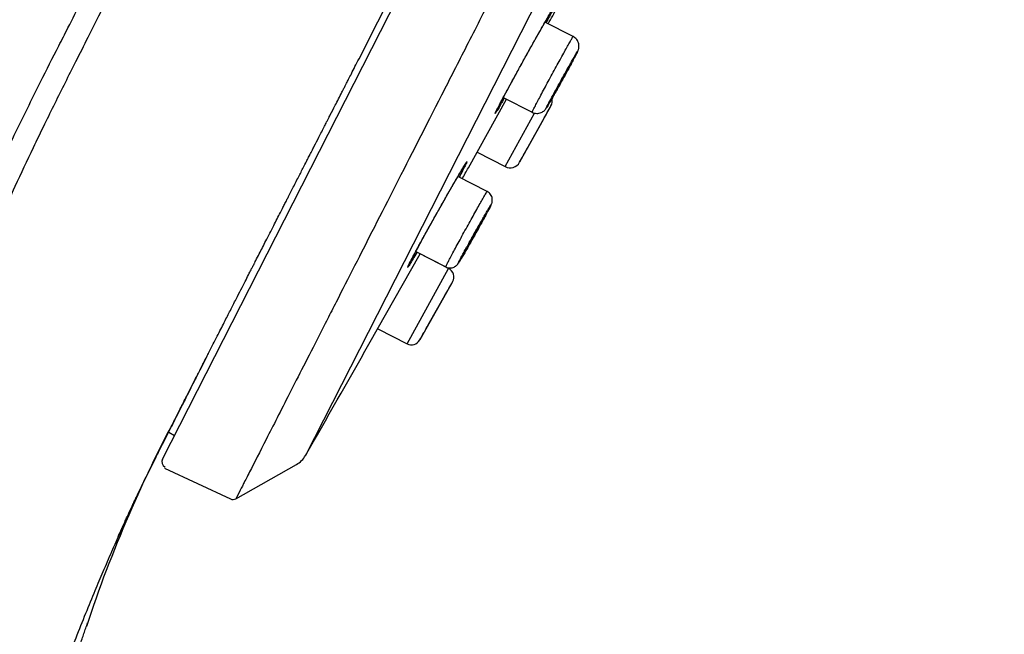
# Model space of a CAD drawing. Units: millimetres. Extents: x -18 to 873, y -18 to 2071.
# Drawn here: x 411 to 452, y 1481 to 1507 of the extents above; entities that cross this region are included whole.
import ezdxf

# ---------------------------------------------------------------- set-up
doc = ezdxf.new("R2010")
doc.units = ezdxf.units.MM
doc.layers.add('Default', color=7, linetype='Continuous')
doc.layers.add('DV2_Default', color=7, linetype='Continuous')

# ---------------------------------------------------------------- blocks, each defined once
blk = doc.blocks.new('SE1')
at = {"layer": 'DV2_Default', "color": 7}
for p, q in [((416.683, 1488.563), (475.352, 1603.708)), ((478.753, 1598.777), (422.671, 1488.709)), ((433.879, 1506.25), (432.7, 1506.85)), ((429.492, 1500.758), (431.09, 1503.631)), ((430.956, 1503.699), (432.162, 1503.084)), ((432.949, 1503.349), (431.636, 1500.987)), ((431.038, 1500.805), (432.259, 1503.048)), ((431.965, 1501.577), (432.646, 1502.802)), ((429.854, 1501.408), (431.038, 1500.805)), ((430.278, 1499.763), (429.051, 1500.388)), ((425.329, 1493.367), (427.469, 1497.154)), ((427.287, 1497.246), (428.543, 1496.606)), ((428.667, 1496.542), (427.468, 1497.153)), ((426.925, 1493.389), (428.667, 1496.542)), ((428.834, 1495.989), (427.455, 1493.548)), ((427.815, 1494.183), (428.504, 1495.404)), ((425.695, 1494.016), (426.926, 1493.389)), ((416.944, 1489.682), (417.186, 1489.55)), ((416.769, 1488.181), (419.532, 1486.893)), ((419.761, 1486.902), (422.296, 1488.336))]:
    blk.add_line(p, q, dxfattribs=at)
for centre, radius, start, end in [((-53491.393, 29051.503), 60545.522, 332.93722861, 333.04194729), ((-661.109, 2110.244), 1249.353, 331.117133, 331.152991), ((-661.322, 2110.353), 1251.353, 330.953771, 330.982389), ((432.556, 1503.567), 0.45, 330.9207, 12.2171), ((-661.322, 2110.353), 1251.353, 330.858658, 330.889602), ((431.243, 1501.206), 0.45, 243.0006, 330.9207), ((-661.109, 2110.244), 1249.353, 330.776876, 330.801213), ((428.486, 1496.185), 0.4, 330.5323, 63), ((-661.322, 2110.353), 1251.353, 330.565565, 330.596308), ((-661.322, 2110.353), 1251.353, 330.46796, 330.501352), ((427.107, 1493.745), 0.4, 243.0011, 330.5321), ((-661.109, 2110.244), 1249.353, 330.166231, 330.412161), ((466.402, 1464.086), 55.715, 151.4642, 161.7331), ((416.905, 1488.45), 0.25, 153, 243), ((421.799, 1489.211), 1.006, 299.5952, 330.0764), ((1206.786, 1098.757), 881.26, 153.926409, 153.984352)]:
    blk.add_arc(centre, radius, start, end, dxfattribs=at)
for points, degree, knots in [([(478.505, 1602.194), (478.505, 1602.194), (478.457, 1602.1), (478.268, 1601.729), (478.127, 1601.452), (477.845, 1600.898), (477.739, 1600.691), (477.562, 1600.345), (477.501, 1600.223), (477.371, 1599.969), (477.303, 1599.836), (476.952, 1599.146), (476.627, 1598.508), (475.893, 1597.067), (475.483, 1596.264), (474.581, 1594.492), (474.087, 1593.523), (473.281, 1591.943), (473.001, 1591.393), (472.426, 1590.263), (472.129, 1589.681), (471.215, 1587.886), (469.928, 1585.361), (468.51, 1582.577), (467.395, 1580.39), (467.016, 1579.645), (466.433, 1578.502), (466.236, 1578.116), (465.84, 1577.338), (465.641, 1576.947), (464.638, 1574.978), (463.814, 1573.362), (462.126, 1570.049), (461.262, 1568.353), (459.492, 1564.88), (458.587, 1563.104), (457.43, 1560.831), (457.196, 1560.374), (456.73, 1559.459), (456.497, 1559), (455.795, 1557.623), (455.326, 1556.703), (453.915, 1553.933), (452.968, 1552.076), (451.065, 1548.341), (450.108, 1546.463), (448.665, 1543.63), (448.183, 1542.683), (447.457, 1541.259), (447.215, 1540.784), (446.733, 1539.838), (446.492, 1539.366), (445.294, 1537.014), (444.345, 1535.152), (442.469, 1531.47), (441.542, 1529.65), (439.707, 1526.049), (438.8, 1524.269), (437.008, 1520.752), (436.138, 1519.044), (434.447, 1515.725), (433.627, 1514.115), (432.035, 1510.993), (431.265, 1509.48), (430.333, 1507.651), (430.148, 1507.289), (429.782, 1506.57), (429.6, 1506.213), (429.061, 1505.156), (428.712, 1504.47), (427.691, 1502.466), (427.047, 1501.203), (425.833, 1498.82), (425.263, 1497.7), (424.462, 1496.129), (424.204, 1495.623), (423.832, 1494.892), (423.71, 1494.653), (423.471, 1494.184), (423.354, 1493.954), (422.782, 1492.833), (422.371, 1492.026), (421.637, 1490.585), (421.314, 1489.951), (420.756, 1488.857), (420.522, 1488.396), (420.237, 1487.838), (420.154, 1487.674), (420.011, 1487.393), (419.951, 1487.276), (419.808, 1486.996), (419.76, 1486.902), (419.761, 1486.902)], 3, [0, 0, 0, 0, 0.03125, 0.03125, 0.0625, 0.0625, 0.078125, 0.078125, 0.085938, 0.085938, 0.09375, 0.09375, 0.125, 0.125, 0.15625, 0.15625, 0.1875, 0.1875, 0.203125, 0.203125, 0.21875, 0.21875, 0.25, 0.28125, 0.28125, 0.296875, 0.296875, 0.304688, 0.304688, 0.3125, 0.3125, 0.34375, 0.34375, 0.375, 0.375, 0.40625, 0.40625, 0.414063, 0.414063, 0.421875, 0.421875, 0.4375, 0.4375, 0.46875, 0.46875, 0.5, 0.5, 0.515625, 0.515625, 0.523438, 0.523438, 0.53125, 0.53125, 0.5625, 0.5625, 0.59375, 0.59375, 0.625, 0.625, 0.65625, 0.65625, 0.6875, 0.6875, 0.71875, 0.71875, 0.726563, 0.726563, 0.734375, 0.734375, 0.75, 0.75, 0.78125, 0.78125, 0.8125, 0.8125, 0.828125, 0.828125, 0.835938, 0.835938, 0.84375, 0.84375, 0.875, 0.875, 0.90625, 0.90625, 0.9375, 0.9375, 0.953125, 0.953125, 0.96875, 0.96875, 1, 1, 1, 1]), ([(380.937, 1394.174), (381.092, 1394.861), (381.418, 1396.266), (381.979, 1398.615), (382.663, 1401.449), (383.523, 1404.982), (384.504, 1408.984), (385.894, 1414.644), (387.616, 1421.721), (389.255, 1428.636), (390.59, 1434.307), (391.908, 1439.904), (393.632, 1447.163), (395.204, 1453.638), (396.33, 1458.154), (396.976, 1460.735), (397.585, 1463.152), (398.209, 1465.568), (398.811, 1467.819), (399.466, 1470.22), (400.046, 1472.335), (400.49, 1473.925), (400.94, 1475.509), (401.399, 1477.065), (401.876, 1478.618), (402.313, 1480.011), (402.881, 1481.814), (403.449, 1483.655), (403.948, 1485.248), (404.41, 1486.681), (404.889, 1488.091), (405.36, 1489.426), (405.689, 1490.357), (406.024, 1491.317), (406.415, 1492.44), (406.865, 1493.7), (407.289, 1494.823), (407.786, 1496.078), (408.295, 1497.31), (408.889, 1498.68), (409.584, 1500.235), (410.472, 1502.128), (411.452, 1504.113), (412.21, 1505.608), (412.789, 1506.737), (413.306, 1507.755), (413.794, 1508.741), (414.188, 1509.55), (414.496, 1510.178), (414.803, 1510.794), (415.016, 1511.202), (415.115, 1511.392)], 3, [0, 0, 0, 0, 0.0158486, 0.0324143, 0.0542977, 0.0813997, 0.114168, 0.1469321, 0.21244, 0.2779341, 0.3067085, 0.3434392, 0.4072124, 0.4744938, 0.4933095, 0.5119482, 0.5343844, 0.5494417, 0.5681995, 0.5869541, 0.6057195, 0.6179334, 0.6245147, 0.6433311, 0.6551641, 0.662139, 0.6774063, 0.6996979, 0.7084718, 0.7185346, 0.7374032, 0.7468224, 0.7562232, 0.7642496, 0.7750321, 0.7899422, 0.8032976, 0.8111529, 0.8315241, 0.8455002, 0.8597051, 0.8878491, 0.9159522, 0.9347068, 0.9439938, 0.957968, 0.9719224, 0.9789133, 0.9859212, 0.993448, 1, 1, 1, 1]), ([(415.79, 1510.716), (415.738, 1510.617), (415.628, 1510.405), (415.457, 1510.066), (415.27, 1509.692), (414.979, 1509.098), (414.684, 1508.489), (414.332, 1507.759), (413.984, 1507.059), (413.534, 1506.161), (413.065, 1505.234), (412.602, 1504.317), (412.17, 1503.451), (411.722, 1502.543), (411.164, 1501.389), (410.361, 1499.677), (409.469, 1497.671), (408.691, 1495.796), (408.102, 1494.301), (407.662, 1493.111), (407.292, 1492.063), (407.045, 1491.347), (406.847, 1490.772), (406.658, 1490.22), (406.488, 1489.735), (406.323, 1489.266), (406.175, 1488.839), (406.014, 1488.381), (405.853, 1487.917), (405.671, 1487.387), (405.474, 1486.805), (405.273, 1486.198), (405.07, 1485.575), (404.846, 1484.876), (404.59, 1484.055), (404.247, 1482.943), (403.884, 1481.769), (403.504, 1480.544), (403.128, 1479.347), (402.644, 1477.788), (402.092, 1475.956), (401.472, 1473.796), (400.918, 1471.794), (400.386, 1469.84), (399.916, 1468.108), (399.508, 1466.598), (399.157, 1465.28), (398.845, 1464.076), (398.464, 1462.585), (398.035, 1460.886), (397.431, 1458.466), (396.647, 1455.327), (395.655, 1451.287), (394.597, 1446.902), (393.562, 1442.557), (392.511, 1438.116), (391.541, 1433.997), (390.206, 1428.32), (388.923, 1422.907), (387.554, 1417.239), (386.63, 1413.457), (385.801, 1410.075), (385.108, 1407.244), (384.496, 1404.753), (383.922, 1402.399), (383.386, 1400.186), (382.851, 1397.965), (382.325, 1395.755), (381.854, 1393.718), (381.464, 1391.927), (381.202, 1390.588), (381.058, 1389.783), (380.989, 1389.35), (380.974, 1389.258)], 3, [0, 0, 0, 0, 0.003329, 0.007116, 0.011289, 0.015794, 0.026868, 0.031679, 0.040591, 0.051155, 0.06347, 0.074026, 0.084594, 0.09517, 0.107375, 0.126836, 0.157389, 0.178388, 0.190086, 0.205871, 0.21553, 0.221668, 0.226957, 0.232234, 0.237499, 0.240731, 0.245414, 0.249365, 0.253314, 0.258046, 0.263614, 0.268757, 0.273916, 0.279695, 0.28657, 0.294559, 0.307265, 0.31525, 0.324084, 0.335916, 0.352114, 0.366866, 0.38573, 0.397869, 0.41132, 0.425018, 0.432081, 0.441109, 0.452163, 0.465653, 0.479331, 0.506512, 0.536135, 0.569935, 0.604721, 0.633374, 0.669266, 0.696825, 0.760284, 0.790339, 0.82373, 0.844998, 0.866127, 0.887153, 0.900836, 0.918861, 0.936686, 0.95056, 0.968294, 0.982205, 0.990446, 0.997976, 1, 1, 1, 1]), ([(432.291, 1506.127), (432.367, 1506.262), (432.439, 1506.391), (432.575, 1506.631), (432.638, 1506.741), (432.726, 1506.895), (432.754, 1506.943), (432.806, 1507.035), (432.831, 1507.077), (432.9, 1507.196), (432.94, 1507.264), (433.005, 1507.373), (433.03, 1507.414), (433.065, 1507.467), (433.075, 1507.48), (433.079, 1507.478), (433.073, 1507.462), (433.046, 1507.403), (433.024, 1507.358), (432.966, 1507.245), (432.93, 1507.176), (432.845, 1507.014), (432.798, 1506.925), (432.745, 1506.827)], 3, [0, 0, 0, 0, 0.10045, 0.10045, 0.200899, 0.200899, 0.251124, 0.251124, 0.301349, 0.301349, 0.401799, 0.401799, 0.502249, 0.502249, 0.602698, 0.602698, 0.703148, 0.703148, 0.803598, 0.803598, 0.904048, 0.904048, 1, 1, 1, 1]), ([(432.401, 1506.323), (432.405, 1506.33), (432.415, 1506.348), (432.433, 1506.379), (432.453, 1506.415), (432.473, 1506.45), (432.493, 1506.485), (432.512, 1506.52), (432.531, 1506.554), (432.55, 1506.587), (432.569, 1506.62), (432.588, 1506.653), (432.606, 1506.685), (432.624, 1506.717), (432.642, 1506.748), (432.659, 1506.779), (432.677, 1506.809), (432.694, 1506.839), (432.71, 1506.867), (432.726, 1506.896), (432.742, 1506.923), (432.758, 1506.951), (432.773, 1506.977), (432.788, 1507.003), (432.803, 1507.029), (432.817, 1507.053), (432.831, 1507.077), (432.845, 1507.101), (432.858, 1507.123), (432.871, 1507.145), (432.883, 1507.167), (432.895, 1507.187), (432.907, 1507.207), (432.918, 1507.226), (432.929, 1507.245), (432.94, 1507.263), (432.95, 1507.28), (432.959, 1507.296), (432.969, 1507.311), (432.978, 1507.326), (432.986, 1507.34), (432.994, 1507.354), (433.002, 1507.366), (433.009, 1507.377), (433.015, 1507.388), (433.021, 1507.398), (433.027, 1507.407), (433.032, 1507.415), (433.037, 1507.422), (433.041, 1507.429), (433.044, 1507.434), (433.047, 1507.438), (433.049, 1507.441), (433.051, 1507.444), (433.052, 1507.445), (433.052, 1507.446), (433.053, 1507.446), (433.053, 1507.446)], 3, [0, 0, 0, 0, 0.0102455, 0.0296804, 0.0490595, 0.0683991, 0.0877109, 0.1070061, 0.1262962, 0.1455916, 0.164901, 0.1842356, 0.2036068, 0.223007, 0.2423488, 0.2616977, 0.2810626, 0.3004537, 0.3198859, 0.3390648, 0.3583716, 0.3777481, 0.3971339, 0.4164583, 0.4358212, 0.4551595, 0.474453, 0.4937115, 0.5129445, 0.5321612, 0.5513709, 0.5705826, 0.5898027, 0.6090394, 0.6280933, 0.647143, 0.6662618, 0.685422, 0.7045938, 0.7237359, 0.7428136, 0.7617907, 0.7806281, 0.7992833, 0.8177181, 0.8363868, 0.8547403, 0.8728435, 0.8906513, 0.9081025, 0.9251167, 0.9415913, 0.9557881, 0.9691787, 0.9816706, 0.9931997, 1, 1, 1, 1]), ([(430.634, 1503.073), (430.633, 1503.073), (430.632, 1503.082), (430.664, 1503.137), (430.755, 1503.323), (430.908, 1503.609), (431.107, 1503.982), (431.342, 1504.414), (431.605, 1504.894), (431.874, 1505.38), (432.154, 1505.883), (432.312, 1506.164), (432.401, 1506.323)], 3, [0, 0, 0, 0, 0.0061577, 0.0985872, 0.2089481, 0.3214009, 0.4341176, 0.5472386, 0.6601899, 0.7732789, 0.8863315, 1, 1, 1, 1]), ([(432.162, 1503.084), (432.195, 1503.068), (432.252, 1503.046), (432.354, 1503.031), (432.449, 1503.04), (432.54, 1503.066), (432.615, 1503.107), (432.672, 1503.152), (432.71, 1503.193), (432.736, 1503.226), (432.759, 1503.259), (432.785, 1503.3), (432.826, 1503.368), (432.875, 1503.453), (432.932, 1503.551), (432.996, 1503.663), (433.067, 1503.788), (433.143, 1503.924), (433.225, 1504.069), (433.309, 1504.22), (433.395, 1504.375), (433.481, 1504.531), (433.567, 1504.686), (433.649, 1504.836), (433.728, 1504.981), (433.801, 1505.116), (433.869, 1505.241), (433.928, 1505.352), (433.98, 1505.45), (434.023, 1505.532), (434.057, 1505.599), (434.076, 1505.64), (434.093, 1505.679), (434.108, 1505.722), (434.122, 1505.782), (434.127, 1505.86), (434.117, 1505.95), (434.085, 1506.042), (434.033, 1506.128), (433.96, 1506.201), (433.909, 1506.234), (433.879, 1506.25)], 3, [0, 0, 0, 0, 0.018606, 0.037005, 0.054991, 0.072441, 0.088999, 0.102912, 0.113683, 0.124532, 0.141566, 0.179634, 0.21686, 0.251183, 0.284806, 0.318133, 0.351242, 0.384404, 0.417418, 0.450431, 0.48348, 0.516438, 0.549477, 0.582472, 0.615483, 0.648645, 0.681694, 0.714962, 0.74857, 0.7826, 0.818602, 0.855742, 0.871973, 0.882799, 0.894257, 0.909387, 0.926755, 0.944588, 0.963225, 0.982793, 1, 1, 1, 1]), ([(432.402, 1503.556), (432.442, 1503.63), (432.485, 1503.712), (432.577, 1503.885), (432.626, 1503.976), (432.729, 1504.168), (432.784, 1504.269), (432.893, 1504.472), (432.949, 1504.575), (433.062, 1504.783), (433.118, 1504.886), (433.228, 1505.088), (433.283, 1505.188), (433.387, 1505.38), (433.437, 1505.47), (433.531, 1505.641), (433.576, 1505.722), (433.657, 1505.867), (433.693, 1505.932), (433.758, 1506.046), (433.785, 1506.095), (433.83, 1506.172), (433.847, 1506.202), (433.871, 1506.241), (433.878, 1506.25), (433.879, 1506.25)], 3, [0, 0, 0, 0, 0.08337, 0.08337, 0.166739, 0.166739, 0.250109, 0.250109, 0.333478, 0.333478, 0.416848, 0.416848, 0.500217, 0.500217, 0.583587, 0.583587, 0.666957, 0.666957, 0.750326, 0.750326, 0.833696, 0.833696, 0.917065, 0.917065, 1, 1, 1, 1]), ([(431.001, 1503.675), (431, 1503.674), (430.999, 1503.673), (430.97, 1503.621), (430.942, 1503.573), (430.889, 1503.481), (430.864, 1503.438), (430.795, 1503.318), (430.755, 1503.251), (430.69, 1503.143), (430.664, 1503.101), (430.629, 1503.047), (430.62, 1503.034), (430.616, 1503.036), (430.618, 1503.04), (430.623, 1503.056), (430.628, 1503.067), (430.649, 1503.112), (430.67, 1503.155), (430.729, 1503.269), (430.765, 1503.339), (430.851, 1503.502), (430.901, 1503.597), (431.012, 1503.804), (431.073, 1503.917), (431.204, 1504.16), (431.275, 1504.291), (431.422, 1504.56), (431.498, 1504.699), (431.656, 1504.986), (431.737, 1505.131), (431.897, 1505.421), (431.978, 1505.567), (432.137, 1505.853), (432.215, 1505.992), (432.291, 1506.127)], 3, [0, 0, 0, 0, 0.000918, 0.000918, 0.0366, 0.0366, 0.072281, 0.072281, 0.143644, 0.143644, 0.215007, 0.215007, 0.28637, 0.28637, 0.322052, 0.322052, 0.357733, 0.357733, 0.429096, 0.429096, 0.500459, 0.500459, 0.571822, 0.571822, 0.643185, 0.643185, 0.714548, 0.714548, 0.785911, 0.785911, 0.857274, 0.857274, 0.928637, 0.928637, 1, 1, 1, 1]), ([(432.94, 1503.621), (432.88, 1503.509), (432.834, 1503.42), (432.788, 1503.33), (432.776, 1503.307), (432.762, 1503.276), (432.759, 1503.267), (432.761, 1503.266), (432.766, 1503.273), (432.785, 1503.302), (432.798, 1503.324), (432.833, 1503.382), (432.855, 1503.418), (432.904, 1503.503), (432.932, 1503.551), (432.994, 1503.661), (433.028, 1503.72), (433.1, 1503.847), (433.139, 1503.916), (433.219, 1504.059), (433.26, 1504.132), (433.344, 1504.283), (433.388, 1504.362), (433.473, 1504.516), (433.515, 1504.592), (433.599, 1504.745), (433.64, 1504.82), (433.718, 1504.963), (433.756, 1505.032), (433.826, 1505.162), (433.858, 1505.222), (433.947, 1505.387), (433.994, 1505.477), (434.04, 1505.568), (434.052, 1505.591), (434.066, 1505.622), (434.07, 1505.631), (434.066, 1505.633), (434.047, 1505.603), (433.995, 1505.516), (433.974, 1505.48), (433.924, 1505.395), (433.897, 1505.347), (433.835, 1505.239), (433.8, 1505.178), (433.728, 1505.051), (433.69, 1504.983), (433.61, 1504.841), (433.568, 1504.766), (433.484, 1504.615), (433.442, 1504.538), (433.355, 1504.382), (433.313, 1504.306), (433.23, 1504.154), (433.188, 1504.079), (433.11, 1503.935), (433.073, 1503.867), (433.003, 1503.738), (432.97, 1503.676), (432.94, 1503.621)], 3, [0, 0, 0, 0, 0.0625, 0.0625, 0.09375, 0.09375, 0.125, 0.125, 0.15625, 0.15625, 0.1875, 0.1875, 0.21875, 0.21875, 0.25, 0.25, 0.28125, 0.28125, 0.3125, 0.3125, 0.34375, 0.34375, 0.375, 0.375, 0.40625, 0.40625, 0.4375, 0.4375, 0.46875, 0.46875, 0.5, 0.5, 0.5625, 0.5625, 0.59375, 0.59375, 0.625, 0.625, 0.6875, 0.6875, 0.71875, 0.71875, 0.75, 0.75, 0.78125, 0.78125, 0.8125, 0.8125, 0.84375, 0.84375, 0.875, 0.875, 0.90625, 0.90625, 0.9375, 0.9375, 0.96875, 0.96875, 1, 1, 1, 1]), ([(414.817, 1485.287), (414.816, 1485.284), (414.827, 1485.308), (414.848, 1485.355), (414.889, 1485.448), (414.933, 1485.546), (414.972, 1485.632), (415, 1485.693), (415.049, 1485.802), (415.118, 1485.953), (415.211, 1486.157), (415.307, 1486.363), (415.4, 1486.564), (415.472, 1486.718), (415.514, 1486.807), (415.536, 1486.853), (415.557, 1486.898), (415.596, 1486.98), (415.697, 1487.193), (415.917, 1487.653), (416.184, 1488.196), (416.436, 1488.701), (416.591, 1489.008), (416.694, 1489.213), (416.755, 1489.334), (416.799, 1489.421), (416.855, 1489.532), (416.94, 1489.699), (417.057, 1489.93), (417.224, 1490.26), (417.442, 1490.69), (417.72, 1491.239), (418.037, 1491.863), (418.38, 1492.538), (418.722, 1493.209), (419.043, 1493.839), (419.329, 1494.4), (419.585, 1494.903), (419.809, 1495.342), (420.007, 1495.73), (420.172, 1496.053), (420.306, 1496.316), (420.407, 1496.513), (420.474, 1496.645), (420.517, 1496.728), (420.552, 1496.797), (420.623, 1496.936), (420.778, 1497.24), (421.028, 1497.728), (421.324, 1498.307), (421.564, 1498.776), (421.72, 1499.082), (421.798, 1499.234), (421.853, 1499.342), (421.903, 1499.439), (421.994, 1499.618), (422.155, 1499.933), (422.366, 1500.345), (422.559, 1500.723), (422.702, 1501.001), (422.788, 1501.17), (422.841, 1501.273), (422.874, 1501.338), (422.912, 1501.412), (422.969, 1501.524), (423.078, 1501.737), (423.246, 1502.065), (423.42, 1502.404), (423.549, 1502.657), (423.61, 1502.775), (423.646, 1502.845), (423.676, 1502.904), (423.764, 1503.076), (423.941, 1503.423), (424.126, 1503.783), (424.254, 1504.034), (424.297, 1504.119), (424.34, 1504.201), (424.398, 1504.314), (424.487, 1504.489), (424.602, 1504.714), (424.755, 1505.013), (424.852, 1505.203), (424.915, 1505.325)], 3, [0, 0, 0, 0, 0.000893, 0.003094, 0.006585, 0.012366, 0.016021, 0.017624, 0.02034, 0.029964, 0.037145, 0.046867, 0.056887, 0.063442, 0.067311, 0.068613, 0.069593, 0.073263, 0.079436, 0.097968, 0.134963, 0.153915, 0.168539, 0.178238, 0.182919, 0.185875, 0.190629, 0.19868, 0.209829, 0.22381, 0.246369, 0.27255, 0.304821, 0.339609, 0.374832, 0.407802, 0.437362, 0.462585, 0.486872, 0.506856, 0.524002, 0.538298, 0.548563, 0.555378, 0.559309, 0.561792, 0.566426, 0.581419, 0.610085, 0.644169, 0.673477, 0.684486, 0.692653, 0.697507, 0.701416, 0.708074, 0.725645, 0.750923, 0.772559, 0.784674, 0.794208, 0.798772, 0.800558, 0.804258, 0.810207, 0.817737, 0.836991, 0.860498, 0.869334, 0.875397, 0.878409, 0.879974, 0.884254, 0.904317, 0.931911, 0.937945, 0.94145, 0.944451, 0.950029, 0.958307, 0.96968, 0.983917, 1, 1, 1, 1]), ([(433.13, 1503.945), (433.152, 1503.987), (433.181, 1504.042), (433.234, 1504.139), (433.253, 1504.174), (433.292, 1504.246), (433.313, 1504.284), (433.377, 1504.402), (433.422, 1504.483), (433.488, 1504.602), (433.51, 1504.641), (433.552, 1504.716), (433.573, 1504.753), (433.631, 1504.855), (433.665, 1504.916), (433.72, 1505.01), (433.741, 1505.045), (433.765, 1505.084), (433.768, 1505.087), (433.758, 1505.063), (433.744, 1505.035), (433.7, 1504.952), (433.671, 1504.897), (433.601, 1504.768), (433.561, 1504.693), (433.497, 1504.577), (433.475, 1504.537), (433.43, 1504.457), (433.408, 1504.417), (433.364, 1504.337), (433.342, 1504.298), (433.3, 1504.223), (433.28, 1504.187), (433.221, 1504.083), (433.187, 1504.023), (433.146, 1503.952), (433.134, 1503.931), (433.114, 1503.897), (433.106, 1503.884), (433.087, 1503.855), (433.084, 1503.851), (433.094, 1503.875), (433.108, 1503.903), (433.13, 1503.945)], 3, [0, 0, 0, 0, 0.0625, 0.0625, 0.09375, 0.09375, 0.125, 0.125, 0.1875, 0.1875, 0.21875, 0.21875, 0.25, 0.25, 0.3125, 0.3125, 0.375, 0.375, 0.4375, 0.4375, 0.5, 0.5, 0.5625, 0.5625, 0.625, 0.625, 0.65625, 0.65625, 0.6875, 0.6875, 0.71875, 0.71875, 0.75, 0.75, 0.8125, 0.8125, 0.84375, 0.84375, 0.875, 0.875, 0.9375, 0.9375, 1, 1, 1, 1]), ([(433.106, 1503.898), (433.111, 1503.908), (433.123, 1503.932), (433.153, 1503.988), (433.192, 1504.061), (433.239, 1504.149), (433.292, 1504.247), (433.35, 1504.352), (433.411, 1504.462), (433.471, 1504.571), (433.531, 1504.678), (433.587, 1504.777), (433.637, 1504.867), (433.681, 1504.943), (433.715, 1505.002), (433.739, 1505.042), (433.749, 1505.058), (433.751, 1505.06), (433.751, 1505.06)], 3, [0, 0, 0, 0, 0.057419, 0.123189, 0.190224, 0.257649, 0.325099, 0.393045, 0.460663, 0.528533, 0.596377, 0.664146, 0.731575, 0.799034, 0.865621, 0.93059, 0.985692, 1, 1, 1, 1]), ([(433.098, 1503.881), (433.098, 1503.881), (433.098, 1503.881), (433.098, 1503.881), (433.098, 1503.882), (433.099, 1503.884), (433.101, 1503.887), (433.102, 1503.89), (433.104, 1503.894), (433.106, 1503.897), (433.106, 1503.898)], 3, [0, 0, 0, 0, 0.007317, 0.122688, 0.251686, 0.394395, 0.550168, 0.717728, 0.895416, 1, 1, 1, 1]), ([(432.162, 1503.084), (432.162, 1503.084), (432.162, 1503.084), (432.161, 1503.085), (432.165, 1503.096), (432.185, 1503.137), (432.201, 1503.168), (432.241, 1503.248), (432.267, 1503.298), (432.328, 1503.415), (432.363, 1503.481), (432.402, 1503.556)], 3, [0, 0, 0, 0, 0.001239, 0.001239, 0.250929, 0.250929, 0.50062, 0.50062, 0.75031, 0.75031, 1, 1, 1, 1]), ([(428.637, 1499.67), (428.714, 1499.804), (428.788, 1499.933), (428.925, 1500.171), (428.989, 1500.282), (429.108, 1500.485), (429.161, 1500.576), (429.255, 1500.734), (429.296, 1500.801), (429.362, 1500.91), (429.388, 1500.95), (429.424, 1501.003), (429.435, 1501.016), (429.439, 1501.013), (429.433, 1500.997), (429.413, 1500.952), (429.404, 1500.934), (429.382, 1500.89), (429.37, 1500.865), (429.326, 1500.779), (429.29, 1500.71), (429.205, 1500.548), (429.157, 1500.459), (429.104, 1500.361)], 3, [0, 0, 0, 0, 0.100422, 0.100422, 0.200844, 0.200844, 0.301266, 0.301266, 0.401688, 0.401688, 0.50211, 0.50211, 0.602532, 0.602532, 0.702954, 0.702954, 0.753165, 0.753165, 0.803376, 0.803376, 0.903798, 0.903798, 1, 1, 1, 1]), ([(428.729, 1499.831), (428.733, 1499.838), (428.743, 1499.856), (428.762, 1499.887), (428.782, 1499.923), (428.803, 1499.959), (428.823, 1499.994), (428.843, 1500.029), (428.863, 1500.063), (428.882, 1500.097), (428.901, 1500.13), (428.92, 1500.163), (428.939, 1500.196), (428.958, 1500.228), (428.976, 1500.259), (428.994, 1500.29), (429.012, 1500.321), (429.029, 1500.351), (429.046, 1500.38), (429.063, 1500.409), (429.08, 1500.437), (429.096, 1500.464), (429.112, 1500.491), (429.127, 1500.518), (429.142, 1500.543), (429.157, 1500.569), (429.172, 1500.593), (429.186, 1500.617), (429.199, 1500.64), (429.213, 1500.663), (429.226, 1500.684), (429.238, 1500.705), (429.251, 1500.726), (429.262, 1500.746), (429.274, 1500.764), (429.285, 1500.783), (429.295, 1500.8), (429.306, 1500.817), (429.316, 1500.833), (429.325, 1500.848), (429.334, 1500.863), (429.343, 1500.877), (429.351, 1500.89), (429.358, 1500.902), (429.365, 1500.913), (429.372, 1500.923), (429.378, 1500.933), (429.384, 1500.942), (429.389, 1500.95), (429.393, 1500.957), (429.398, 1500.962), (429.401, 1500.967), (429.404, 1500.971), (429.406, 1500.974), (429.407, 1500.976), (429.408, 1500.978), (429.408, 1500.978), (429.409, 1500.978), (429.409, 1500.978)], 3, [0, 0, 0, 0, 0.010119, 0.029332, 0.048491, 0.067611, 0.086704, 0.105781, 0.124854, 0.143933, 0.163026, 0.182145, 0.2013, 0.220475, 0.23958, 0.258691, 0.277817, 0.296969, 0.31616, 0.335156, 0.354257, 0.3734, 0.392516, 0.411545, 0.430666, 0.449796, 0.468879, 0.487924, 0.506941, 0.525939, 0.544927, 0.563913, 0.582907, 0.601913, 0.620727, 0.639546, 0.65843, 0.677353, 0.696284, 0.715183, 0.734017, 0.752749, 0.771344, 0.789759, 0.80796, 0.826446, 0.844626, 0.862576, 0.880261, 0.897632, 0.914623, 0.931153, 0.947121, 0.960816, 0.973723, 0.985765, 0.99649, 1, 1, 1, 1]), ([(427.341, 1497.219), (427.34, 1497.218), (427.34, 1497.217), (427.28, 1497.115), (427.226, 1497.023), (427.132, 1496.865), (427.092, 1496.798), (427.025, 1496.69), (426.999, 1496.649), (426.963, 1496.596), (426.952, 1496.583), (426.948, 1496.586), (426.954, 1496.602), (426.981, 1496.661), (427.002, 1496.705), (427.06, 1496.819), (427.097, 1496.889), (427.183, 1497.052), (427.234, 1497.147), (427.345, 1497.354), (427.406, 1497.466), (427.506, 1497.649), (427.541, 1497.712), (427.612, 1497.841), (427.648, 1497.907), (427.759, 1498.108), (427.836, 1498.247), (427.996, 1498.534), (428.077, 1498.678), (428.239, 1498.966), (428.321, 1499.112), (428.482, 1499.397), (428.561, 1499.536), (428.637, 1499.67)], 3, [0, 0, 0, 0, 0.000629, 0.000629, 0.072013, 0.072013, 0.143396, 0.143396, 0.21478, 0.21478, 0.286164, 0.286164, 0.357547, 0.357547, 0.428931, 0.428931, 0.500315, 0.500315, 0.571698, 0.571698, 0.643082, 0.643082, 0.678774, 0.678774, 0.714465, 0.714465, 0.785849, 0.785849, 0.857233, 0.857233, 0.928616, 0.928616, 1, 1, 1, 1]), ([(426.967, 1496.626), (426.967, 1496.626), (426.967, 1496.637), (426.999, 1496.694), (427.092, 1496.882), (427.245, 1497.168), (427.446, 1497.539), (427.681, 1497.968), (427.945, 1498.443), (428.215, 1498.924), (428.49, 1499.411), (428.644, 1499.682), (428.729, 1499.831)], 3, [0, 0, 0, 0, 0.0083851, 0.1016576, 0.2123325, 0.3252097, 0.4384669, 0.5520472, 0.6656206, 0.7792083, 0.8927966, 1, 1, 1, 1]), ([(428.543, 1496.606), (428.574, 1496.591), (428.629, 1496.571), (428.725, 1496.559), (428.814, 1496.57), (428.896, 1496.598), (428.961, 1496.637), (429.008, 1496.678), (429.039, 1496.713), (429.064, 1496.746), (429.088, 1496.782), (429.125, 1496.841), (429.173, 1496.92), (429.229, 1497.014), (429.292, 1497.122), (429.363, 1497.244), (429.44, 1497.378), (429.522, 1497.521), (429.608, 1497.673), (429.696, 1497.829), (429.786, 1497.988), (429.875, 1498.147), (429.962, 1498.304), (430.046, 1498.455), (430.125, 1498.599), (430.198, 1498.733), (430.264, 1498.855), (430.322, 1498.963), (430.372, 1499.057), (430.413, 1499.136), (430.442, 1499.195), (430.46, 1499.233), (430.476, 1499.275), (430.49, 1499.324), (430.498, 1499.39), (430.495, 1499.47), (430.471, 1499.557), (430.427, 1499.64), (430.359, 1499.713), (430.309, 1499.747), (430.278, 1499.763)], 3, [0, 0, 0, 0, 0.017648, 0.035057, 0.052008, 0.06839, 0.083127, 0.094959, 0.105601, 0.119629, 0.15187, 0.190905, 0.226831, 0.261492, 0.295836, 0.329848, 0.363828, 0.397839, 0.431641, 0.465512, 0.499426, 0.533222, 0.567128, 0.600933, 0.634879, 0.668802, 0.702784, 0.737021, 0.771552, 0.806988, 0.846043, 0.876687, 0.89037, 0.901206, 0.913817, 0.929504, 0.946312, 0.963624, 0.982326, 1, 1, 1, 1]), ([(428.785, 1497.081), (428.825, 1497.156), (428.869, 1497.238), (428.962, 1497.411), (429.011, 1497.502), (429.115, 1497.694), (429.17, 1497.795), (429.281, 1497.997), (429.337, 1498.099), (429.451, 1498.307), (429.508, 1498.41), (429.619, 1498.611), (429.674, 1498.711), (429.78, 1498.901), (429.831, 1498.991), (429.926, 1499.161), (429.971, 1499.241), (430.053, 1499.385), (430.09, 1499.45), (430.155, 1499.563), (430.183, 1499.611), (430.228, 1499.688), (430.246, 1499.717), (430.27, 1499.755), (430.277, 1499.764), (430.278, 1499.763)], 3, [0, 0, 0, 0, 0.083472, 0.083472, 0.166943, 0.166943, 0.250415, 0.250415, 0.333887, 0.333887, 0.417358, 0.417358, 0.50083, 0.50083, 0.584302, 0.584302, 0.667773, 0.667773, 0.751245, 0.751245, 0.834717, 0.834717, 0.918189, 0.918189, 1, 1, 1, 1]), ([(429.262, 1497.136), (429.199, 1497.02), (429.15, 1496.928), (429.102, 1496.834), (429.09, 1496.81), (429.075, 1496.776), (429.072, 1496.768), (429.074, 1496.766), (429.08, 1496.773), (429.1, 1496.802), (429.114, 1496.824), (429.151, 1496.884), (429.173, 1496.921), (429.225, 1497.008), (429.254, 1497.058), (429.32, 1497.17), (429.355, 1497.231), (429.431, 1497.362), (429.471, 1497.433), (429.555, 1497.58), (429.598, 1497.656), (429.687, 1497.812), (429.732, 1497.893), (429.822, 1498.053), (429.866, 1498.132), (429.954, 1498.29), (429.997, 1498.367), (430.079, 1498.515), (430.118, 1498.587), (430.192, 1498.722), (430.226, 1498.784), (430.318, 1498.955), (430.368, 1499.049), (430.416, 1499.144), (430.428, 1499.168), (430.443, 1499.201), (430.447, 1499.21), (430.443, 1499.213), (430.423, 1499.183), (430.368, 1499.095), (430.346, 1499.057), (430.294, 1498.97), (430.264, 1498.92), (430.2, 1498.809), (430.163, 1498.747), (430.088, 1498.615), (430.048, 1498.546), (429.964, 1498.398), (429.92, 1498.321), (429.832, 1498.166), (429.787, 1498.086), (429.697, 1497.925), (429.652, 1497.846), (429.565, 1497.689), (429.522, 1497.611), (429.44, 1497.462), (429.401, 1497.392), (429.327, 1497.258), (429.293, 1497.194), (429.262, 1497.136)], 3, [0, 0, 0, 0, 0.0625, 0.0625, 0.09375, 0.09375, 0.125, 0.125, 0.15625, 0.15625, 0.1875, 0.1875, 0.21875, 0.21875, 0.25, 0.25, 0.28125, 0.28125, 0.3125, 0.3125, 0.34375, 0.34375, 0.375, 0.375, 0.40625, 0.40625, 0.4375, 0.4375, 0.46875, 0.46875, 0.5, 0.5, 0.5625, 0.5625, 0.59375, 0.59375, 0.625, 0.625, 0.6875, 0.6875, 0.71875, 0.71875, 0.75, 0.75, 0.78125, 0.78125, 0.8125, 0.8125, 0.84375, 0.84375, 0.875, 0.875, 0.90625, 0.90625, 0.9375, 0.9375, 0.96875, 0.96875, 1, 1, 1, 1]), ([(429.476, 1497.494), (429.498, 1497.537), (429.528, 1497.592), (429.581, 1497.69), (429.6, 1497.725), (429.64, 1497.797), (429.661, 1497.835), (429.726, 1497.952), (429.771, 1498.032), (429.838, 1498.151), (429.86, 1498.189), (429.902, 1498.263), (429.923, 1498.3), (429.981, 1498.401), (430.016, 1498.461), (430.07, 1498.553), (430.091, 1498.587), (430.115, 1498.623), (430.118, 1498.626), (430.107, 1498.6), (430.093, 1498.571), (430.048, 1498.487), (430.018, 1498.431), (429.948, 1498.302), (429.907, 1498.228), (429.842, 1498.112), (429.82, 1498.072), (429.775, 1497.992), (429.753, 1497.953), (429.709, 1497.874), (429.687, 1497.835), (429.644, 1497.761), (429.624, 1497.725), (429.565, 1497.623), (429.531, 1497.564), (429.49, 1497.494), (429.478, 1497.474), (429.458, 1497.441), (429.449, 1497.428), (429.432, 1497.401), (429.428, 1497.398), (429.439, 1497.424), (429.453, 1497.452), (429.476, 1497.494)], 3, [0, 0, 0, 0, 0.0625, 0.0625, 0.09375, 0.09375, 0.125, 0.125, 0.1875, 0.1875, 0.21875, 0.21875, 0.25, 0.25, 0.3125, 0.3125, 0.375, 0.375, 0.4375, 0.4375, 0.5, 0.5, 0.5625, 0.5625, 0.625, 0.625, 0.65625, 0.65625, 0.6875, 0.6875, 0.71875, 0.71875, 0.75, 0.75, 0.8125, 0.8125, 0.84375, 0.84375, 0.875, 0.875, 0.9375, 0.9375, 1, 1, 1, 1]), ([(429.452, 1497.448), (429.457, 1497.458), (429.469, 1497.482), (429.499, 1497.538), (429.538, 1497.61), (429.585, 1497.697), (429.638, 1497.794), (429.696, 1497.898), (429.756, 1498.006), (429.817, 1498.114), (429.877, 1498.219), (429.933, 1498.317), (429.983, 1498.405), (430.027, 1498.48), (430.062, 1498.539), (430.086, 1498.579), (430.096, 1498.594), (430.098, 1498.597), (430.098, 1498.597)], 3, [0, 0, 0, 0, 0.057091, 0.122645, 0.189582, 0.256961, 0.324434, 0.392355, 0.460082, 0.527931, 0.595902, 0.663682, 0.731144, 0.798578, 0.865052, 0.929756, 0.984177, 1, 1, 1, 1]), ([(429.443, 1497.43), (429.443, 1497.43), (429.443, 1497.43), (429.443, 1497.43), (429.444, 1497.432), (429.445, 1497.434), (429.446, 1497.437), (429.448, 1497.44), (429.45, 1497.445), (429.451, 1497.447), (429.452, 1497.448)], 3, [0, 0, 0, 0, 0.027921, 0.144603, 0.274152, 0.416553, 0.571159, 0.736796, 0.911971, 1, 1, 1, 1]), ([(428.543, 1496.606), (428.543, 1496.606), (428.543, 1496.606), (428.542, 1496.608), (428.546, 1496.619), (428.566, 1496.661), (428.582, 1496.692), (428.623, 1496.773), (428.649, 1496.823), (428.71, 1496.94), (428.746, 1497.007), (428.785, 1497.081)], 3, [0, 0, 0, 0, 0.004882, 0.004882, 0.253661, 0.253661, 0.502441, 0.502441, 0.75122, 0.75122, 1, 1, 1, 1]), ([(418.41, 1492.6), (418.193, 1492.173), (417.853, 1491.506), (417.399, 1490.61), (417.04, 1489.9), (416.692, 1489.21), (416.39, 1488.608), (416.159, 1488.145), (415.978, 1487.778), (415.801, 1487.414), (415.644, 1487.086), (415.495, 1486.771), (415.394, 1486.555), (415.33, 1486.416), (415.318, 1486.388)], 3, [0, 0, 0, 0, 0.221894, 0.342376, 0.449121, 0.572791, 0.67634, 0.736164, 0.789956, 0.846765, 0.903572, 0.938848, 0.987741, 1, 1, 1, 1]), ([(417.455, 1490.701), (417.623, 1491.035), (417.825, 1491.436), (418.13, 1492.04), (418.201, 1492.181), (418.35, 1492.475), (418.427, 1492.628), (418.54, 1492.851), (418.574, 1492.917), (418.608, 1492.984)], 3, [0, 0, 0, 0, 0.589422, 0.589422, 0.75954, 0.75954, 0.929658, 0.929658, 1, 1, 1, 1]), ([(419.532, 1486.893), (419.568, 1486.876), (419.608, 1486.868), (419.687, 1486.871), (419.726, 1486.882), (419.761, 1486.902)], 3, [0, 0, 0, 0, 0.5, 0.5, 1, 1, 1, 1]), ([(415.106, 1485.926), (415.039, 1485.78), (414.853, 1485.368), (414.548, 1484.678), (414.196, 1483.864), (413.833, 1483.002), (413.453, 1482.077), (413.084, 1481.152), (412.61, 1479.937), (412.045, 1478.439), (411.361, 1476.546), (410.687, 1474.613), (410.023, 1472.657), (409.364, 1470.667), (408.496, 1467.986), (407.652, 1465.297), (406.829, 1462.567), (406.254, 1460.592), (405.666, 1458.495), (405.109, 1456.422), (404.551, 1454.259), (403.897, 1451.628), (403.062, 1448.143), (402.089, 1443.954), (401.098, 1439.609), (399.832, 1433.986), (398.276, 1426.984), (396.495, 1418.858), (394.674, 1410.471), (392.95, 1402.467), (391.254, 1394.541), (390.221, 1389.702), (389.7, 1387.258)], 3, [0, 0, 0, 0, 0.005798, 0.016176, 0.026555, 0.036094, 0.047319, 0.059182, 0.068078, 0.088836, 0.109594, 0.13043, 0.151109, 0.171575, 0.192624, 0.234136, 0.253935, 0.275651, 0.293914, 0.317167, 0.337924, 0.358682, 0.395726, 0.441712, 0.483228, 0.524743, 0.60854, 0.690803, 0.765476, 0.856864, 0.927687, 1, 1, 1, 1]), ([(390.745, 1387.021), (392.864, 1396.619), (395.761, 1409.684), (398.933, 1423.96), (404.352, 1447.913), (406.872, 1459.951), (409.59, 1469.24), (411.429, 1475.328), (412.848, 1479.679), (413.547, 1481.699)], 5, [0, 0, 0, 0, 0, 0, 0.3064909, 0.4377638, 0.5154506, 0.7485111, 1, 1, 1, 1, 1, 1])]:
    blk.add_open_spline(points, degree=degree, knots=knots, dxfattribs=at)

msp = doc.modelspace()

# ---------------------------------------------------------------- block references
at = {"layer": 'Default'}
msp.add_blockref('SE1', (0, 0), dxfattribs=at)

doc.saveas('drawing.dxf')
